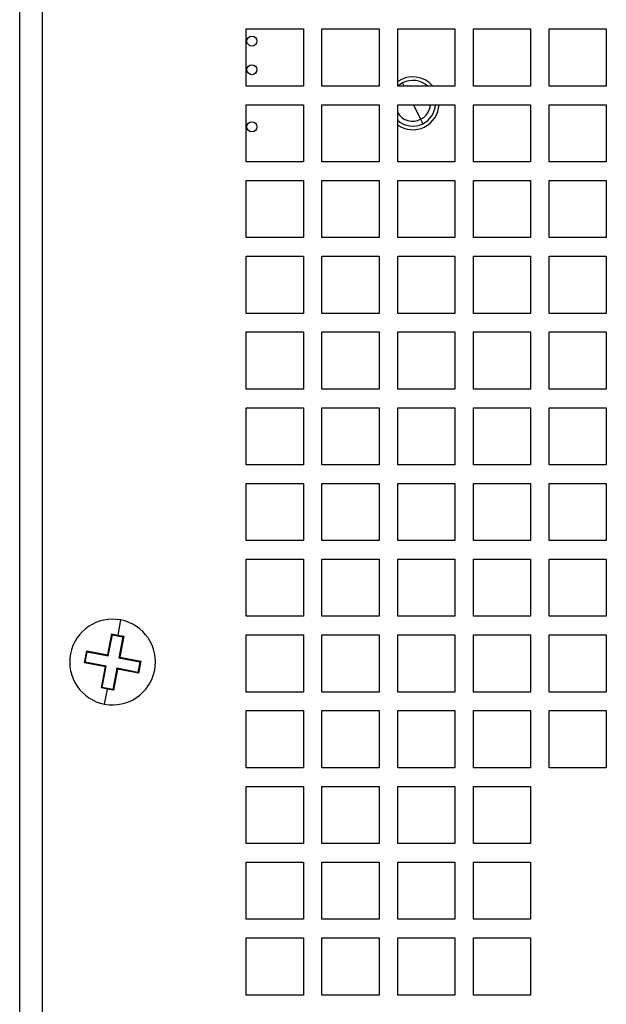
# Model space of a CAD drawing. Extents: x 81 to 1467, y 22 to 1174.
# Drawn here: x 192 to 233, y 167 to 236 of the extents above; entities that cross this region are included whole.
import ezdxf

# ---------------------------------------------------------------- set-up
doc = ezdxf.new("R2010")
doc.units = 0
doc.layers.get('0').update_dxf_attribs({"linetype": 'CONTINUOUS'})

msp = doc.modelspace()

# ---------------------------------------------------------------- linework, layer by layer
at = {"color": 7, "linetype": 'CONTINUOUS'}
for p, q in [((191.883, 95.769), (191.883, 300.769)), ((193.483, 96.569), (193.483, 300.769)), ((207.733, 235.069), (211.733, 235.069)), ((207.733, 231.069), (207.733, 235.069)), ((211.733, 235.069), (211.733, 231.069)), ((213.033, 235.069), (217.033, 235.069)), ((213.033, 231.069), (213.033, 235.069)), ((217.033, 235.069), (217.033, 231.069)), ((218.333, 235.069), (222.333, 235.069)), ((218.333, 231.069), (218.333, 235.069)), ((222.333, 235.069), (222.333, 231.069)), ((223.633, 235.069), (227.633, 235.069)), ((223.633, 231.069), (223.633, 235.069)), ((227.633, 235.069), (227.633, 231.069)), ((228.933, 235.069), (232.933, 235.069)), ((228.933, 231.069), (228.933, 235.069)), ((232.933, 235.069), (232.933, 231.069)), ((211.733, 231.069), (207.733, 231.069)), ((217.033, 231.069), (213.033, 231.069)), ((218.673, 231.303), (218.333, 231.076)), ((222.333, 231.069), (218.333, 231.069)), ((227.633, 231.069), (223.633, 231.069)), ((232.933, 231.069), (228.933, 231.069)), ((207.733, 229.769), (211.733, 229.769)), ((207.733, 225.769), (207.733, 229.769)), ((211.733, 229.769), (211.733, 225.769)), ((213.033, 229.769), (217.033, 229.769)), ((213.033, 225.769), (213.033, 229.769)), ((217.033, 229.769), (217.033, 225.769)), ((218.333, 229.769), (222.333, 229.769)), ((218.333, 225.769), (218.333, 229.769)), ((222.333, 229.769), (222.333, 225.769)), ((223.633, 229.769), (227.633, 229.769)), ((223.633, 225.769), (223.633, 229.769)), ((227.633, 229.769), (227.633, 225.769)), ((228.933, 229.769), (232.933, 229.769)), ((228.933, 225.769), (228.933, 229.769)), ((232.933, 229.769), (232.933, 225.769)), ((219.937, 228.749), (220.093, 228.435)), ((211.733, 225.769), (207.733, 225.769)), ((217.033, 225.769), (213.033, 225.769)), ((222.333, 225.769), (218.333, 225.769)), ((227.633, 225.769), (223.633, 225.769)), ((232.933, 225.769), (228.933, 225.769)), ((207.733, 224.469), (211.733, 224.469)), ((207.733, 220.469), (207.733, 224.469)), ((211.733, 224.469), (211.733, 220.469)), ((213.033, 224.469), (217.033, 224.469)), ((213.033, 220.469), (213.033, 224.469)), ((217.033, 224.469), (217.033, 220.469)), ((218.333, 224.469), (222.333, 224.469)), ((218.333, 220.469), (218.333, 224.469)), ((222.333, 224.469), (222.333, 220.469)), ((223.633, 224.469), (227.633, 224.469)), ((223.633, 220.469), (223.633, 224.469)), ((227.633, 224.469), (227.633, 220.469)), ((228.933, 224.469), (232.933, 224.469)), ((228.933, 220.469), (228.933, 224.469)), ((232.933, 224.469), (232.933, 220.469)), ((211.733, 220.469), (207.733, 220.469)), ((217.033, 220.469), (213.033, 220.469)), ((222.333, 220.469), (218.333, 220.469)), ((227.633, 220.469), (223.633, 220.469)), ((232.933, 220.469), (228.933, 220.469)), ((207.733, 219.169), (211.733, 219.169)), ((207.733, 215.169), (207.733, 219.169)), ((211.733, 219.169), (211.733, 215.169)), ((213.033, 219.169), (217.033, 219.169)), ((213.033, 215.169), (213.033, 219.169)), ((217.033, 219.169), (217.033, 215.169)), ((218.333, 219.169), (222.333, 219.169)), ((218.333, 215.169), (218.333, 219.169)), ((222.333, 219.169), (222.333, 215.169)), ((223.633, 219.169), (227.633, 219.169)), ((223.633, 215.169), (223.633, 219.169)), ((227.633, 219.169), (227.633, 215.169)), ((228.933, 219.169), (232.933, 219.169)), ((228.933, 215.169), (228.933, 219.169)), ((232.933, 219.169), (232.933, 215.169)), ((211.733, 215.169), (207.733, 215.169)), ((217.033, 215.169), (213.033, 215.169)), ((222.333, 215.169), (218.333, 215.169)), ((227.633, 215.169), (223.633, 215.169)), ((232.933, 215.169), (228.933, 215.169)), ((207.733, 213.869), (211.733, 213.869)), ((207.733, 209.869), (207.733, 213.869)), ((211.733, 213.869), (211.733, 209.869)), ((213.033, 213.869), (217.033, 213.869)), ((213.033, 209.869), (213.033, 213.869)), ((217.033, 213.869), (217.033, 209.869)), ((218.333, 213.869), (222.333, 213.869)), ((218.333, 209.869), (218.333, 213.869)), ((222.333, 213.869), (222.333, 209.869)), ((223.633, 213.869), (227.633, 213.869)), ((223.633, 209.869), (223.633, 213.869)), ((227.633, 213.869), (227.633, 209.869)), ((228.933, 213.869), (232.933, 213.869)), ((228.933, 209.869), (228.933, 213.869)), ((232.933, 213.869), (232.933, 209.869)), ((211.733, 209.869), (207.733, 209.869)), ((217.033, 209.869), (213.033, 209.869)), ((222.333, 209.869), (218.333, 209.869)), ((227.633, 209.869), (223.633, 209.869)), ((232.933, 209.869), (228.933, 209.869)), ((207.733, 208.569), (211.733, 208.569)), ((207.733, 204.569), (207.733, 208.569)), ((211.733, 208.569), (211.733, 204.569)), ((213.033, 208.569), (217.033, 208.569)), ((213.033, 204.569), (213.033, 208.569)), ((217.033, 208.569), (217.033, 204.569)), ((218.333, 208.569), (222.333, 208.569)), ((218.333, 204.569), (218.333, 208.569)), ((222.333, 208.569), (222.333, 204.569)), ((223.633, 208.569), (227.633, 208.569)), ((223.633, 204.569), (223.633, 208.569)), ((227.633, 208.569), (227.633, 204.569)), ((228.933, 208.569), (232.933, 208.569)), ((228.933, 204.569), (228.933, 208.569)), ((232.933, 208.569), (232.933, 204.569)), ((211.733, 204.569), (207.733, 204.569)), ((217.033, 204.569), (213.033, 204.569)), ((222.333, 204.569), (218.333, 204.569)), ((227.633, 204.569), (223.633, 204.569)), ((232.933, 204.569), (228.933, 204.569)), ((207.733, 203.269), (211.733, 203.269)), ((207.733, 199.269), (207.733, 203.269)), ((211.733, 203.269), (211.733, 199.269)), ((213.033, 203.269), (217.033, 203.269)), ((213.033, 199.269), (213.033, 203.269)), ((217.033, 203.269), (217.033, 199.269)), ((218.333, 203.269), (222.333, 203.269)), ((218.333, 199.269), (218.333, 203.269)), ((222.333, 203.269), (222.333, 199.269)), ((223.633, 203.269), (227.633, 203.269)), ((223.633, 199.269), (223.633, 203.269)), ((227.633, 203.269), (227.633, 199.269)), ((228.933, 203.269), (232.933, 203.269)), ((228.933, 199.269), (228.933, 203.269)), ((232.933, 203.269), (232.933, 199.269)), ((211.733, 199.269), (207.733, 199.269)), ((217.033, 199.269), (213.033, 199.269)), ((222.333, 199.269), (218.333, 199.269)), ((227.633, 199.269), (223.633, 199.269)), ((232.933, 199.269), (228.933, 199.269)), ((207.733, 197.969), (211.733, 197.969)), ((207.733, 193.969), (207.733, 197.969)), ((211.733, 197.969), (211.733, 193.969)), ((213.033, 197.969), (217.033, 197.969)), ((213.033, 193.969), (213.033, 197.969)), ((217.033, 197.969), (217.033, 193.969)), ((218.333, 197.969), (222.333, 197.969)), ((218.333, 193.969), (218.333, 197.969)), ((222.333, 197.969), (222.333, 193.969)), ((223.633, 197.969), (227.633, 197.969)), ((223.633, 193.969), (223.633, 197.969)), ((227.633, 197.969), (227.633, 193.969)), ((228.933, 197.969), (232.933, 197.969)), ((228.933, 193.969), (228.933, 197.969)), ((232.933, 197.969), (232.933, 193.969)), ((198.948, 193.715), (198.745, 192.656)), ((211.733, 193.969), (207.733, 193.969)), ((217.033, 193.969), (213.033, 193.969)), ((222.333, 193.969), (218.333, 193.969)), ((227.633, 193.969), (223.633, 193.969)), ((232.933, 193.969), (228.933, 193.969)), ((198.046, 191.266), (198.328, 192.736)), ((198.085, 191.208), (198.368, 192.681)), ((198.328, 192.736), (198.365, 192.681)), ((198.328, 192.736), (198.745, 192.656)), ((198.365, 192.681), (198.736, 192.61)), ((198.745, 192.656), (198.736, 192.61)), ((198.736, 192.61), (199.107, 192.539)), ((198.745, 192.656), (199.162, 192.576)), ((199.104, 192.54), (198.822, 191.066)), ((199.162, 192.576), (198.88, 191.106)), ((199.162, 192.576), (199.107, 192.539)), ((207.733, 192.669), (211.733, 192.669)), ((207.733, 188.669), (207.733, 192.669)), ((211.733, 192.669), (211.733, 188.669)), ((213.033, 192.669), (217.033, 192.669)), ((213.033, 188.669), (213.033, 192.669)), ((217.033, 192.669), (217.033, 188.669)), ((218.333, 192.669), (222.333, 192.669)), ((218.333, 188.669), (218.333, 192.669)), ((222.333, 192.669), (222.333, 188.669)), ((223.633, 192.669), (227.633, 192.669)), ((223.633, 188.669), (223.633, 192.669)), ((227.633, 192.669), (227.633, 188.669)), ((228.933, 192.669), (232.933, 192.669)), ((228.933, 188.669), (228.933, 192.669)), ((232.933, 192.669), (232.933, 188.669)), ((196.416, 190.714), (196.576, 191.548)), ((196.576, 191.548), (198.046, 191.266)), ((196.576, 191.548), (196.613, 191.493)), ((196.47, 190.751), (196.613, 191.493)), ((196.612, 191.49), (198.085, 191.208)), ((198.046, 191.266), (198.085, 191.208)), ((198.88, 191.106), (198.822, 191.066)), ((198.822, 191.066), (200.295, 190.784)), ((198.88, 191.106), (200.35, 190.824)), ((196.416, 190.714), (196.47, 190.751)), ((197.886, 190.432), (196.416, 190.714)), ((197.944, 190.471), (196.471, 190.754)), ((197.603, 188.962), (197.886, 190.432)), ((197.661, 188.998), (197.944, 190.471)), ((197.886, 190.432), (197.944, 190.471)), ((198.68, 190.33), (198.398, 188.857)), ((198.72, 190.272), (198.438, 188.802)), ((198.72, 190.272), (198.68, 190.33)), ((200.154, 190.047), (198.68, 190.33)), ((200.19, 189.989), (198.72, 190.272)), ((200.295, 190.787), (200.153, 190.044)), ((200.35, 190.824), (200.19, 189.989)), ((200.35, 190.824), (200.295, 190.787)), ((200.19, 189.989), (200.153, 190.044)), ((197.603, 188.962), (197.658, 188.999)), ((198.021, 188.882), (197.603, 188.962)), ((198.029, 188.927), (197.658, 188.999)), ((197.817, 187.823), (198.021, 188.882)), ((198.021, 188.882), (198.029, 188.927)), ((198.438, 188.802), (198.021, 188.882)), ((198.401, 188.856), (198.029, 188.927)), ((198.438, 188.802), (198.401, 188.856)), ((211.733, 188.669), (207.733, 188.669)), ((217.033, 188.669), (213.033, 188.669)), ((222.333, 188.669), (218.333, 188.669)), ((227.633, 188.669), (223.633, 188.669)), ((232.933, 188.669), (228.933, 188.669)), ((207.733, 187.369), (211.733, 187.369)), ((207.733, 183.369), (207.733, 187.369)), ((211.733, 187.369), (211.733, 183.369)), ((213.033, 187.369), (217.033, 187.369)), ((213.033, 183.369), (213.033, 187.369)), ((217.033, 187.369), (217.033, 183.369)), ((218.333, 187.369), (222.333, 187.369)), ((218.333, 183.369), (218.333, 187.369)), ((222.333, 187.369), (222.333, 183.369)), ((223.633, 187.369), (227.633, 187.369)), ((223.633, 183.369), (223.633, 187.369)), ((227.633, 187.369), (227.633, 183.369)), ((228.933, 187.369), (232.933, 187.369)), ((228.933, 183.369), (228.933, 187.369)), ((232.933, 187.369), (232.933, 183.369)), ((211.733, 183.369), (207.733, 183.369)), ((217.033, 183.369), (213.033, 183.369)), ((222.333, 183.369), (218.333, 183.369)), ((227.633, 183.369), (223.633, 183.369)), ((232.933, 183.369), (228.933, 183.369)), ((207.733, 182.069), (211.733, 182.069)), ((207.733, 178.069), (207.733, 182.069)), ((211.733, 182.069), (211.733, 178.069)), ((213.033, 182.069), (217.033, 182.069)), ((213.033, 178.069), (213.033, 182.069)), ((217.033, 182.069), (217.033, 178.069)), ((218.333, 182.069), (222.333, 182.069)), ((218.333, 178.069), (218.333, 182.069)), ((222.333, 182.069), (222.333, 178.069)), ((223.633, 182.069), (227.633, 182.069)), ((223.633, 178.069), (223.633, 182.069)), ((227.633, 182.069), (227.633, 178.069)), ((211.733, 178.069), (207.733, 178.069)), ((217.033, 178.069), (213.033, 178.069)), ((222.333, 178.069), (218.333, 178.069)), ((227.633, 178.069), (223.633, 178.069)), ((207.733, 176.769), (211.733, 176.769)), ((207.733, 172.769), (207.733, 176.769)), ((211.733, 176.769), (211.733, 172.769)), ((213.033, 176.769), (217.033, 176.769)), ((213.033, 172.769), (213.033, 176.769)), ((217.033, 176.769), (217.033, 172.769)), ((218.333, 176.769), (222.333, 176.769)), ((218.333, 172.769), (218.333, 176.769)), ((222.333, 176.769), (222.333, 172.769)), ((223.633, 176.769), (227.633, 176.769)), ((223.633, 172.769), (223.633, 176.769)), ((227.633, 176.769), (227.633, 172.769)), ((211.733, 172.769), (207.733, 172.769)), ((217.033, 172.769), (213.033, 172.769)), ((222.333, 172.769), (218.333, 172.769)), ((227.633, 172.769), (223.633, 172.769)), ((207.733, 171.469), (211.733, 171.469)), ((207.733, 167.469), (207.733, 171.469)), ((211.733, 171.469), (211.733, 167.469)), ((213.033, 171.469), (217.033, 171.469)), ((213.033, 167.469), (213.033, 171.469)), ((217.033, 171.469), (217.033, 167.469)), ((218.333, 171.469), (222.333, 171.469)), ((218.333, 167.469), (218.333, 171.469)), ((222.333, 171.469), (222.333, 167.469)), ((223.633, 171.469), (227.633, 171.469)), ((223.633, 167.469), (223.633, 171.469)), ((227.633, 171.469), (227.633, 167.469)), ((211.733, 167.469), (207.733, 167.469)), ((217.033, 167.469), (213.033, 167.469)), ((222.333, 167.469), (218.333, 167.469)), ((227.633, 167.469), (223.633, 167.469))]:
    msp.add_line(p, q, dxfattribs=at)
at = {"color": 1, "linetype": 'CONTINUOUS'}
for p, q in [((218.789, 231.069), (218.673, 231.303)), ((219.432, 229.769), (219.937, 228.749))]:
    msp.add_line(p, q, dxfattribs=at)
at = {"color": 7, "linetype": 'CONTINUOUS', "flags": 128}
msp.add_lwpolyline([(219.033, 231.069), (219.299, 231.116), (219.733, 231.069)], dxfattribs=at)
at = {"color": 7, "linetype": 'CONTINUOUS'}
for centre in [(208.133, 234.219), (208.133, 232.219), (208.133, 228.219)]:
    msp.add_circle(centre, 0.35, dxfattribs=at)
for centre, radius, start, end in [((219.383, 229.869), 1.85, 40.43979, 124.58078), ((219.383, 229.869), 1.6, 48.59038, 116.33566), ((219.383, 229.869), 1.85, 235.41922, 356.90142), ((219.383, 229.869), 1.25, 296.33566, 355.41143), ((219.383, 229.869), 1.6, 296.33566, 356.41668), ((219.383, 229.869), 1.25, 212.85988, 296.33566), ((219.383, 229.869), 1.6, 228.9855, 296.33566), ((198.383, 190.769), 3, 79.13737, 259.13737), ((198.383, 190.769), 3, 259.13737, 79.13737)]:
    msp.add_arc(centre, radius, start, end, dxfattribs=at)

doc.saveas('drawing.dxf')
